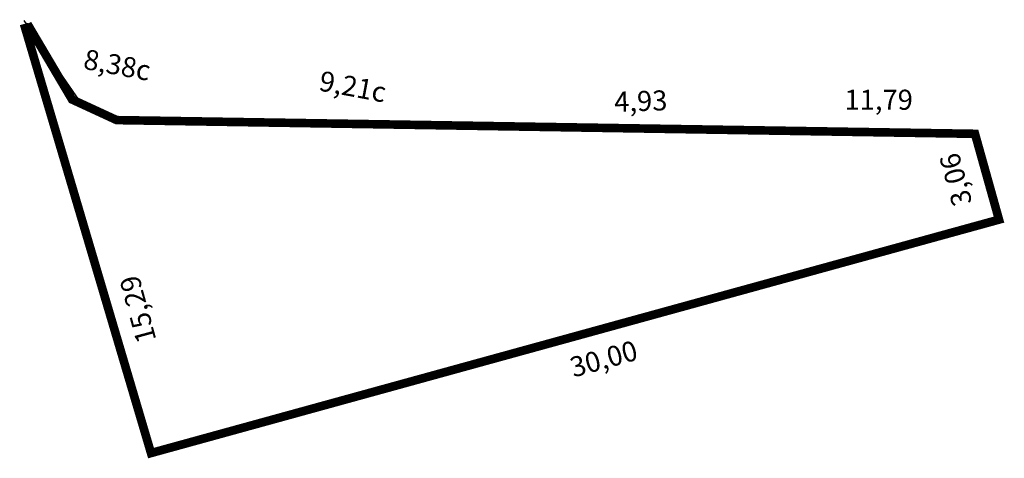
# Model space of a CAD drawing. Extents: x 184138.4 to 184172.8, y 1681249 to 1681264.3.
import ezdxf

# ---------------------------------------------------------------- set-up
doc = ezdxf.new("R2010")
doc.units = 0
doc.header["$MEASUREMENT"] = 0
doc.layers.add('PERM_MINUTA', color=40, linetype='CONTINUOUS')

msp = doc.modelspace()

# ---------------------------------------------------------------- linework, layer by layer
at = {"layer": 'PERM_MINUTA'}
for p, q in [((184138.599, 1681264.295), (184140.41, 1681261.669)), ((184142.025, 1681260.805), (184171.659, 1681260.342))]:
    msp.add_line(p, q, dxfattribs=at)
at = {"layer": 'PERM_MINUTA', "const_width": 0.3}
msp.add_lwpolyline([(184138.599, 1681264.175), (184143.031, 1681249.202), (184172.617, 1681257.348), (184171.779, 1681260.342), (184141.833, 1681260.821), (184140.276, 1681261.54), (184138.719, 1681264.175)], dxfattribs=at)
at = {"layer": 'PERM_MINUTA'}
msp.add_arc((184142.056, 1681262.805), 2, 214.5923, 269.1048, dxfattribs=at)

# ---------------------------------------------------------------- texts
for s, rotation, p in [('8,38c', 349.4608, (184140.636, 1681262.618)), ('9,21c', 349.4608, (184148.857, 1681261.861)), ('4,93', 1.7899, (184159.202, 1681261.108)), ('3,06', 105.124, (184171.687, 1681257.937)), ('15,29', 105.2221, (184143.222, 1681253.157)), ('30,00', 15.6066, (184157.771, 1681251.834))]:
    msp.add_text(s, height=0.7, rotation=rotation, dxfattribs=at).set_placement(p)
msp.add_text('11,79', height=0.7, dxfattribs=at).set_placement((184167.227, 1681261.181))

doc.saveas('drawing.dxf')
